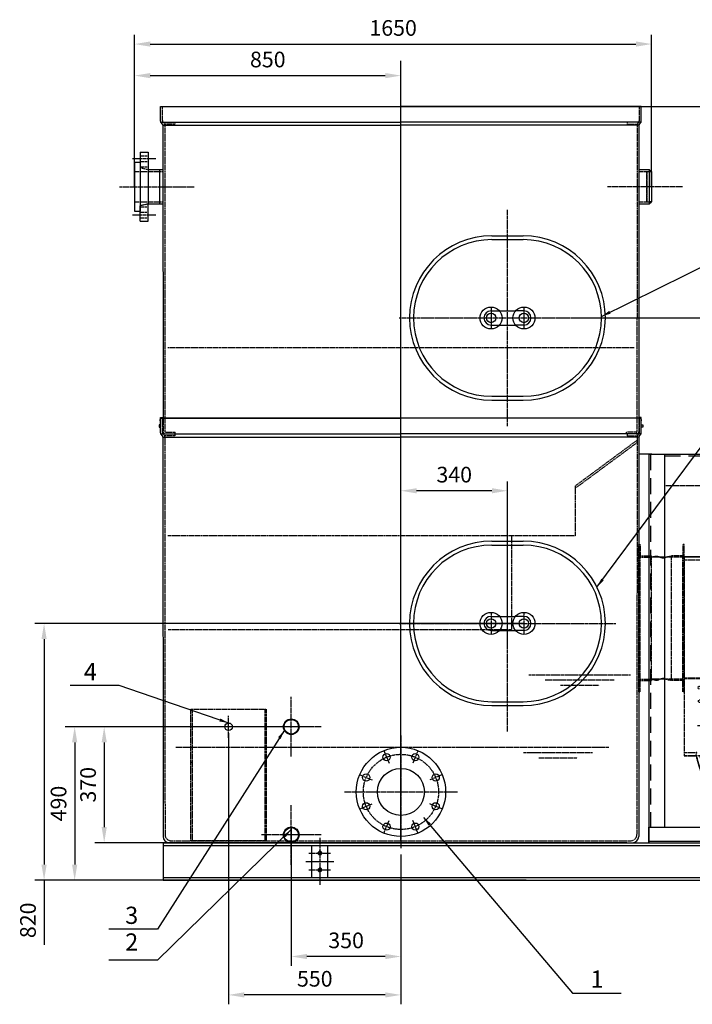
# Model space of a CAD drawing. Units: millimetres. Extents: x 164870 to 196450, y 45297 to 58500.
# Drawn here: x 179870 to 182016, y 55357 to 58500 of the extents above; entities that cross this region are included whole.
import ezdxf
from ezdxf.enums import TextEntityAlignment as Align

# ---------------------------------------------------------------- set-up
doc = ezdxf.new("R2010")
doc.units = ezdxf.units.MM
doc.header["$LTSCALE"] = 0.4
doc.header["$PDMODE"] = 3
doc.linetypes.add('CENTRO2', pattern=[28.575, 19.05, -3.175, 3.175, -3.175])
doc.linetypes.add('TRAZOS2', pattern=[9.525, 6.35, -3.175])
for name, color, linetype in [('Anotaciones Medias', 3, 'Continuous'), ('Cajetín Fino', 5, 'Continuous'), ('Contornos Ocultos', 6, 'TRAZOS2'), ('Cotas', 2, 'Continuous'), ('Ejes', 2, 'CENTRO2')]:
    doc.layers.add(name, color=color, linetype=linetype)
doc.styles.add('DIN 2', font='arial.ttf')
doc.styles.add('UNE00', font='romans.shx', dxfattribs={"width": 0.9})
doc.dimstyles.new('UNE', dxfattribs={"dimscale": 0, "dimtxt": 2.5, "dimasz": 2.5, "dimexe": 1.5, "dimexo": 0, "dimgap": 1, "dimtad": 1, "dimrnd": 1.38778e-17, "dimdsep": 46, "dimtxsty": 'UNE00', "dimcen": 2.5, "dimclrd": 256, "dimclre": 256, "dimclrt": 256, "dimazin": 0, "dimtfac": 1, "dimtmove": 0, "dimatfit": 3, "dimfxl": 1, "dimlwd": -1, "dimlwe": -1, "dimarcsym": 0})

# ---------------------------------------------------------------- blocks, each defined once
blk = doc.blocks.new('*D159')
at = {"layer": 'Cotas', "transparency": 16777216}
for p, q in [((181476.8, 56572.7), (179918, 56572.7)), ((179948, 56522.7), (179948, 55802.7)), ((181486.8, 55752.7), (179918, 55752.7)), ((179948, 55752.7), (179948, 55547))]:
    blk.add_line(p, q, dxfattribs=at)
for points in [[(179939.6, 56522.7), (179956.3, 56522.7), (179948, 56572.7)], [(179939.6, 55802.7), (179956.3, 55802.7), (179948, 55752.7)]]:
    blk.add_solid(points, dxfattribs=at)
at = {"layer": 'Defpoints', "color": 0, "transparency": 16777216}
for p in [(181476.8, 56572.7), (179948, 55752.7), (181486.8, 55752.7)]:
    blk.add_point(p, dxfattribs=at)
at = {"layer": 'Cotas', "transparency": 16777216, "insert": (179903, 55624.9), "char_height": 50, "attachment_point": 5, "rotation": 90, "style": 'UNE00'}
blk.add_mtext('820', dxfattribs=at)
blk = doc.blocks.new('*D160')
at = {"layer": 'Cotas', "transparency": 16777216}
for p, q in [((181086.8, 56522.7), (181086.8, 57026.2)), ((181426.8, 56522.7), (181426.8, 57026.2)), ((181376.8, 56996.2), (181136.8, 56996.2))]:
    blk.add_line(p, q, dxfattribs=at)
for points in [[(181136.8, 57004.5), (181136.8, 56987.8), (181086.8, 56996.2)], [(181376.8, 57004.5), (181376.8, 56987.8), (181426.8, 56996.2)]]:
    blk.add_solid(points, dxfattribs=at)
at = {"layer": 'Defpoints', "color": 0, "transparency": 16777216}
for p in [(181086.8, 56996.2), (181086.8, 56522.7), (181426.8, 56522.7)]:
    blk.add_point(p, dxfattribs=at)
at = {"layer": 'Cotas', "transparency": 16777216, "insert": (181256.8, 57041.2), "char_height": 50, "attachment_point": 5, "style": 'UNE00'}
blk.add_mtext('340', dxfattribs=at)
blk = doc.blocks.new('*D163')
at = {"layer": 'Cotas', "transparency": 16777216}
for p, q in [((181716.8, 58222.7), (182220.9, 58222.7)), ((182190.9, 57597.7), (182190.9, 58172.7)), ((181664.4, 57547.7), (182220.9, 57547.7))]:
    blk.add_line(p, q, dxfattribs=at)
for points in [[(182182.6, 58172.7), (182199.3, 58172.7), (182190.9, 58222.7)], [(182182.6, 57597.7), (182199.3, 57597.7), (182190.9, 57547.7)]]:
    blk.add_solid(points, dxfattribs=at)
at = {"layer": 'Defpoints', "color": 0, "transparency": 16777216}
for p in [(181716.8, 58222.7), (182190.9, 58222.7), (181664.4, 57547.7)]:
    blk.add_point(p, dxfattribs=at)
at = {"layer": 'Cotas', "transparency": 16777216, "insert": (182145.9, 58072), "char_height": 50, "attachment_point": 5, "rotation": 90, "style": 'UNE00'}
blk.add_mtext('675', dxfattribs=at)
blk = doc.blocks.new('*D165')
at = {"layer": 'Cotas', "transparency": 16777216}
for p, q in [((180536.8, 56222.2), (180536.8, 55356.8)), ((181086.8, 55752.7), (181086.8, 55356.8)), ((181036.8, 55386.8), (180586.8, 55386.8))]:
    blk.add_line(p, q, dxfattribs=at)
for points in [[(180586.8, 55395.1), (180586.8, 55378.5), (180536.8, 55386.8)], [(181036.8, 55395.1), (181036.8, 55378.5), (181086.8, 55386.8)]]:
    blk.add_solid(points, dxfattribs=at)
at = {"layer": 'Defpoints', "color": 0, "transparency": 16777216}
for p in [(180536.8, 56222.2), (181086.8, 55752.7), (180536.8, 55386.8)]:
    blk.add_point(p, dxfattribs=at)
at = {"layer": 'Cotas', "transparency": 16777216, "insert": (180811.8, 55431.8), "char_height": 50, "attachment_point": 5, "style": 'UNE00'}
blk.add_mtext('550', dxfattribs=at)
blk = doc.blocks.new('*D166')
at = {"layer": 'Cotas', "transparency": 16777216}
for p, q in [((180736.8, 55920), (180736.8, 55479.4)), ((181086.8, 55835.2), (181086.8, 55479.4)), ((181036.8, 55509.4), (180786.8, 55509.4))]:
    blk.add_line(p, q, dxfattribs=at)
for points in [[(180786.8, 55517.7), (180786.8, 55501.1), (180736.8, 55509.4)], [(181036.8, 55517.7), (181036.8, 55501.1), (181086.8, 55509.4)]]:
    blk.add_solid(points, dxfattribs=at)
at = {"layer": 'Defpoints', "color": 0, "transparency": 16777216}
for p in [(180736.8, 55920), (181086.8, 55835.2), (180736.8, 55509.4)]:
    blk.add_point(p, dxfattribs=at)
at = {"layer": 'Cotas', "transparency": 16777216, "insert": (180911.8, 55554.4), "char_height": 50, "attachment_point": 5, "style": 'UNE00'}
blk.add_mtext('350', dxfattribs=at)
blk = doc.blocks.new('*D167')
at = {"layer": 'Cotas', "transparency": 16777216}
for p, q in [((180641.5, 56242.7), (180015.6, 56242.7)), ((180045.6, 56192.7), (180045.6, 55802.7)), ((180641.5, 55752.7), (180015.6, 55752.7))]:
    blk.add_line(p, q, dxfattribs=at)
for points in [[(180037.2, 56192.7), (180053.9, 56192.7), (180045.6, 56242.7)], [(180037.2, 55802.7), (180053.9, 55802.7), (180045.6, 55752.7)]]:
    blk.add_solid(points, dxfattribs=at)
at = {"layer": 'Defpoints', "color": 0, "transparency": 16777216}
for p in [(180641.5, 56242.7), (180045.6, 55752.7), (180641.5, 55752.7)]:
    blk.add_point(p, dxfattribs=at)
at = {"layer": 'Cotas', "transparency": 16777216, "insert": (180000.6, 55997.7), "char_height": 50, "attachment_point": 5, "rotation": 90, "style": 'UNE00'}
blk.add_mtext('490', dxfattribs=at)
blk = doc.blocks.new('Puerta Inox 600x500')
at = {"layer": 'Anotaciones Medias'}
for p, q in [((-50, 262.5), (50, 262.5)), ((-50, 250), (50, 250)), ((-52.5, 22.5), (-25.7, 22.5)), ((-25.7, 22.5), (25.7, 22.5)), ((52.5, 22.5), (25.7, 22.5)), ((-52.5, -22.5), (-25.7, -22.5)), ((-25.7, -22.5), (25.7, -22.5)), ((52.5, -22.5), (25.7, -22.5)), ((-50, -250), (50, -250)), ((-50, -262.5), (50, -262.5))]:
    blk.add_line(p, q, dxfattribs=at)
for centre, radius in [((-52.5, 0), 35), ((52.5, 0), 35), ((-52.5, 0), 15), ((52.5, 0), 15)]:
    blk.add_circle(centre, radius, dxfattribs=at)
for centre, radius, start, end in [((-50, 0), 262.5, 90, 270), ((50, 0), 262.5, 270, 90), ((-50, 0), 250, 90, 270), ((50, 0), 250, 270, 90), ((-52.5, 0), 22.5, 90, 270), ((52.5, 0), 22.5, 270, 90)]:
    blk.add_arc(centre, radius, start, end, dxfattribs=at)
at = {"layer": 'Ejes'}
for p, q in [((0, -345.5), (0, 345.5)), ((-52.5, 32.5), (-52.5, -32.5)), ((52.5, 32.5), (52.5, -32.5)), ((-345.5, 0), (345.5, 0))]:
    blk.add_line(p, q, dxfattribs=at)
blk = doc.blocks.new('A$C0CDF0CF2')
at = {"layer": 'Contornos Ocultos'}
for p, q in [((0, 420), (240, 420)), ((0, 0), (0, 420)), ((4, 420), (4, 0)), ((236, 420), (236, 0)), ((240, 420), (240, 0)), ((4, 250), (0, 250)), ((236, 250), (240, 250)), ((240, 0), (0, 0))]:
    blk.add_line(p, q, dxfattribs=at)
blk = doc.blocks.new('*D169')
at = {"layer": 'Cotas', "transparency": 16777216}
for p, q in [((180736.8, 56242.7), (180109.8, 56242.7)), ((180139.8, 56192.7), (180139.8, 55922.7)), ((180736.8, 55872.7), (180109.8, 55872.7))]:
    blk.add_line(p, q, dxfattribs=at)
for points in [[(180131.5, 56192.7), (180148.2, 56192.7), (180139.8, 56242.7)], [(180131.5, 55922.7), (180148.2, 55922.7), (180139.8, 55872.7)]]:
    blk.add_solid(points, dxfattribs=at)
at = {"layer": 'Defpoints', "color": 0, "transparency": 16777216}
for p in [(180736.8, 56242.7), (180139.8, 55872.7), (180736.8, 55872.7)]:
    blk.add_point(p, dxfattribs=at)
at = {"layer": 'Cotas', "transparency": 16777216, "insert": (180094.8, 56057.7), "char_height": 50, "attachment_point": 5, "rotation": 90, "style": 'UNE00'}
blk.add_mtext('370', dxfattribs=at)
blk = doc.blocks.new('A$C5C316BA4')
at = {"layer": 'Anotaciones Medias'}
for centre, radius in [((180, 180), 142.5), ((134.1, 290.9), 11.5), ((225.9, 290.9), 11.5), ((180, 180), 75), ((69.1, 225.9), 11.5), ((290.9, 225.9), 11.5), ((69.1, 134.1), 11.5), ((290.9, 134.1), 11.5), ((134.1, 69.1), 11.5), ((225.9, 69.1), 11.5)]:
    blk.add_circle(centre, radius, dxfattribs=at)
at = {"layer": 'Ejes'}
for p, q in [((180, 360), (180, 0)), ((126, 310.5), (142.2, 271.2)), ((234, 310.5), (217.8, 271.2)), ((49.5, 234), (88.8, 217.8)), ((310.5, 234), (271.2, 217.8)), ((0, 180), (360, 180)), ((49.5, 126), (88.8, 142.2)), ((310.5, 126), (271.2, 142.2)), ((126, 49.5), (142.2, 88.8)), ((234, 49.5), (217.8, 88.8))]:
    blk.add_line(p, q, dxfattribs=at)
blk.add_circle((180, 180), 120, dxfattribs=at)
blk = doc.blocks.new('A$C2559795F')
at = {"layer": 'Anotaciones Medias'}
for p, q in [((0, 0), (3100, 0)), ((0, 0), (0, -120)), ((3100, 0), (3100, -120)), ((0, -9), (525, -9)), ((475, -111), (475, -9)), ((525, -9), (2925, -9)), ((525, -9), (525, -111)), ((2875, -111), (2875, -9)), ((2875, -111), (2875, -9)), ((2925, -9), (3100, -9)), ((2925, -111), (2925, -9)), ((2925, -9), (2925, -111)), ((2925, -111), (2925, -9)), ((2925, -9), (2925, -111)), ((0, -111), (525, -111)), ((0, -120), (3100, -120)), ((525, -120), (475, -120)), ((525, -111), (2925, -111)), ((2925, -120), (2875, -120)), ((2925, -120), (2875, -120)), ((2925, -111), (3100, -111))]:
    blk.add_line(p, q, dxfattribs=at)
for centre in [(500, -87), (2900, -87)]:
    blk.add_circle(centre, 5.25, dxfattribs=at)
for centre in [(500, -33), (2900, -33), (500, -87), (2900, -87)]:
    blk.add_arc(centre, 6, 156.6034, 108.2069, dxfattribs=at)
at = {"layer": 'Ejes'}
for p, q in [((500, 15), (500, -135)), ((2900, 15), (2900, -135)), ((455, -60), (545, -60)), ((465, -33), (535, -33)), ((475, -60), (525, -60)), ((2855, -60), (2945, -60)), ((2865, -33), (2935, -33)), ((2875, -60), (2925, -60)), ((465, -87), (535, -87)), ((2865, -87), (2935, -87))]:
    blk.add_line(p, q, dxfattribs=at)
for centre in [(500, -33), (2900, -33)]:
    blk.add_circle(centre, 5.25, dxfattribs=at)
blk = doc.blocks.new('*D171')
at = {"layer": 'Cotas', "transparency": 16777216}
for p, q in [((180236.8, 57966.7), (180236.8, 58452.1)), ((181886.8, 57966.7), (181886.8, 58452.1)), ((180286.8, 58422.1), (181836.8, 58422.1))]:
    blk.add_line(p, q, dxfattribs=at)
for points in [[(180286.8, 58430.5), (180286.8, 58413.8), (180236.8, 58422.1)], [(181836.8, 58430.5), (181836.8, 58413.8), (181886.8, 58422.1)]]:
    blk.add_solid(points, dxfattribs=at)
at = {"layer": 'Defpoints', "color": 0, "transparency": 16777216}
for p in [(181886.8, 58422.1), (180236.8, 57966.7), (181886.8, 57966.7)]:
    blk.add_point(p, dxfattribs=at)
at = {"layer": 'Cotas', "transparency": 16777216, "insert": (181061.8, 58467.1), "char_height": 50, "attachment_point": 5, "style": 'UNE00'}
blk.add_mtext('1650', dxfattribs=at)
blk = doc.blocks.new('*D172')
at = {"layer": 'Cotas', "transparency": 16777216}
for p, q in [((180236.8, 57966.7), (180236.8, 58351.4)), ((181086.8, 57966.7), (181086.8, 58351.4)), ((180286.8, 58321.4), (181036.8, 58321.4))]:
    blk.add_line(p, q, dxfattribs=at)
for points in [[(180286.8, 58329.7), (180286.8, 58313.1), (180236.8, 58321.4)], [(181036.8, 58329.7), (181036.8, 58313.1), (181086.8, 58321.4)]]:
    blk.add_solid(points, dxfattribs=at)
at = {"layer": 'Defpoints', "color": 0, "transparency": 16777216}
for p in [(181086.8, 58321.4), (180236.8, 57966.7), (181086.8, 57966.7)]:
    blk.add_point(p, dxfattribs=at)
at = {"layer": 'Cotas', "transparency": 16777216, "insert": (180661.8, 58366.4), "char_height": 50, "attachment_point": 5, "style": 'UNE00'}
blk.add_mtext('850', dxfattribs=at)
blk = doc.blocks.new('inlet chamber EWK-D 225alzado')
at = {"layer": 'Anotaciones Medias'}
for p, q in [((-1550, 1240), (-1550, 0)), ((-1550, 1240), (-1500, 1240)), ((-1500, 1240), (-1500, 50)), ((-1500, 1240), (0, 1240)), ((-50, 1240), (-50, 50)), ((-50, 1240), (0, 1240)), ((0, 1240), (0, 0)), ((0, 1240), (0, 1235)), ((-1550, 50), (-50, 50)), ((-1550, 0), (-1550, 50)), ((-50, 50), (0, 50)), ((-5, 50), (-5, 5)), ((-1550, 5), (-50, 5)), ((-1550, 0), (-50, 0)), ((-50, 5), (0, 5)), ((-50, 5), (-50, 0)), ((-5, 5), (-50, 5)), ((-50, 0), (0, 0))]:
    blk.add_line(p, q, dxfattribs=at)
at = {"layer": 'Contornos Ocultos', "ltscale": 20}
for p, q in [((-1545, 1240), (-1545, 50)), ((-1500, 1235), (0, 1235)), ((-5, 1240), (-5, 50))]:
    blk.add_line(p, q, dxfattribs=at)
at = {"layer": 'Contornos Ocultos'}
blk.add_line((-1500, 1140), (0, 1140), dxfattribs=at)
blk = doc.blocks.new('fan oculto alzado')
at = {"layer": 'Contornos Ocultos', "extrusion": (-1, 1.22465e-16, 6.12323e-17)}
for p, q in [((182052.9, 61288.9), (182052.9, 61291.4)), ((182052.9, 61291.4), (182785.9, 61291.4)), ((182095.4, 61288.9), (182095.4, 61291.4)), ((182188.9, 61288.9), (182188.9, 61291.4)), ((182200.9, 61288.9), (182200.9, 61291.4)), ((182413.9, 61288.9), (182413.9, 61291.4)), ((182425.9, 61288.9), (182425.9, 61291.4)), ((182638.9, 61288.9), (182638.9, 61291.4)), ((182650.9, 61288.9), (182650.9, 61291.4)), ((181990.4, 61286.6), (181990.4, 61275.6)), ((181990.4, 61286.6), (182048.1, 61286.6)), ((181990.4, 61285.6), (182288.9, 61285.6)), ((182288.9, 61285.6), (181990.4, 61285.6)), ((182047.9, 61284.6), (181990.4, 61284.6)), ((181990.4, 61275.6), (182047.9, 61275.6)), ((181990.4, 61275.6), (181990.4, 60660.6)), ((182047.9, 60378.4), (182047.9, 61285.4)), ((182047.9, 61285.4), (182050.4, 61285.4)), ((182050.4, 61284.9), (182047.9, 61284.9)), ((182047.9, 61275.6), (182288.9, 61275.6)), ((182048.1, 61286.6), (182288.9, 61286.6)), ((182050.4, 60378.4), (182050.4, 61285.4)), ((182050.4, 61285.4), (182051.4, 61285.4)), ((182051.4, 61288.9), (182087.9, 61288.9)), ((182051.4, 61286.4), (182087.9, 61286.4)), ((182051.4, 61285.4), (182052.9, 61285.4)), ((182052.9, 61288.9), (182785.9, 61288.9)), ((182052.9, 61286.4), (182052.9, 61288.9)), ((182052.9, 61251.4), (182052.9, 61286.4)), ((182052.9, 61285.4), (182087.9, 61285.4)), ((182079.9, 61273.4), (182065.9, 61273.4)), ((182065.9, 61273.4), (182065.9, 61259.4)), ((182079.9, 61259.4), (182079.9, 61273.4)), ((182087.9, 61288.9), (182087.9, 61286.4)), ((182087.9, 61251.4), (182087.9, 61285.4)), ((182092.9, 61251.4), (182092.9, 61288.9)), ((182093.9, 61251.4), (182093.9, 61288.9)), ((182095.4, 61251.4), (182095.4, 61287.9)), ((182096.4, 61251.4), (182096.4, 61287.9)), ((182349.9, 61273.4), (182335.9, 61273.4)), ((182335.9, 61273.4), (182335.9, 61259.4)), ((182349.9, 61259.4), (182349.9, 61273.4)), ((182751.9, 61286.4), (182786.9, 61286.4)), ((182751.9, 61245.3), (182751.9, 61286.4)), ((182785.9, 61288.9), (182785.9, 61287.9)), ((182785.9, 61287.9), (182785.9, 61286.4)), ((182786.9, 61287.9), (182786.9, 61251.4)), ((182789.4, 61287.9), (182789.4, 61251.4)), ((182789.4, 61286.4), (182789.4, 60379.4)), ((182789.4, 61286.4), (182791.9, 61286.4)), ((182791.9, 61286.4), (182791.9, 60379.4)), ((182052.9, 61251.4), (182093.9, 61251.4)), ((182065.9, 61259.4), (182079.9, 61259.4)), ((182087.9, 60727.4), (182087.9, 61251.4)), ((182093.9, 61251.4), (182096.4, 61251.4)), ((182096.4, 61251.4), (182751.9, 61251.4)), ((182335.9, 61259.4), (182349.9, 61259.4)), ((182751.9, 61245.3), (182789.4, 61245.3)), ((182751.9, 61242.8), (182751.9, 61245.3)), ((182751.9, 61242.8), (182788.4, 61242.8)), ((182751.9, 61242.8), (182751.9, 60413.4)), ((182789.4, 61251.4), (182786.9, 61251.4)), ((182136.9, 61154.4), (182122.9, 61154.4)), ((182122.9, 61154.4), (182122.9, 61140.4)), ((182122.9, 61140.4), (182136.9, 61140.4)), ((182136.9, 61140.4), (182136.9, 61154.4)), ((182562.9, 61154.4), (182548.9, 61154.4)), ((182548.9, 61154.4), (182548.9, 61140.4)), ((182548.9, 61140.4), (182562.9, 61140.4)), ((182562.9, 61140.4), (182562.9, 61154.4)), ((182050.4, 61063.4), (182047.9, 61063.4)), ((182050.4, 61051.4), (182047.9, 61051.4)), ((182789.4, 61063.4), (182791.9, 61063.4)), ((182789.4, 61051.4), (182791.9, 61051.4)), ((182079.9, 61024.4), (182065.9, 61024.4)), ((182065.9, 61024.4), (182065.9, 61010.4)), ((182065.9, 61010.4), (182079.9, 61010.4)), ((182079.9, 61010.4), (182079.9, 61024.4)), ((182152, 60948.2), (182142.1, 60938.3)), ((182161.9, 60938.3), (182152, 60948.2)), ((182533.8, 60948.2), (182523.9, 60938.3)), ((182543.7, 60938.3), (182533.8, 60948.2)), ((182629.9, 60967.4), (182615.9, 60967.4)), ((182615.9, 60967.4), (182615.9, 60953.4)), ((182615.9, 60953.4), (182629.9, 60953.4)), ((182629.9, 60953.4), (182629.9, 60967.4)), ((182142.1, 60938.3), (182152, 60928.4)), ((182152, 60928.4), (182161.9, 60938.3)), ((182523.9, 60938.3), (182533.8, 60928.4)), ((182533.8, 60928.4), (182543.7, 60938.3)), ((181990.4, 60898.6), (182048.1, 60898.6)), ((181990.4, 60896.6), (182048.1, 60896.6)), ((182050.4, 60838.4), (182047.9, 60838.4)), ((182050.4, 60826.4), (182047.9, 60826.4)), ((182789.4, 60838.4), (182791.9, 60838.4)), ((182789.4, 60826.4), (182791.9, 60826.4)), ((182087.9, 60421.9), (182087.9, 60727.4)), ((182326.1, 60752.4), (182330.4, 60752.4)), ((182326.1, 60742.4), (182330.4, 60742.4)), ((182330.4, 60742.4), (182330.4, 60752.4)), ((182772.9, 60754.4), (182758.9, 60754.4)), ((182758.9, 60754.4), (182758.9, 60740.4)), ((182758.9, 60740.4), (182772.9, 60740.4)), ((182772.9, 60740.4), (182772.9, 60754.4)), ((181990.4, 60660.6), (182026.9, 60660.6)), ((181990.4, 60660.6), (181990.4, 60649.6)), ((181990.4, 60650.6), (182026.9, 60650.6)), ((181990.4, 60649.6), (182026.9, 60649.6)), ((182015.4, 60650.6), (182015.4, 60649.6)), ((182023.4, 60650.6), (182023.4, 60649.6)), ((182028.7, 60653.3), (182030.8, 60660)), ((182040, 60650.4), (182032.8, 60648.8)), ((182047.9, 60612.3), (182040, 60609.5)), ((182040, 60609.5), (182047.9, 60612.3)), ((182050.4, 60613.4), (182047.9, 60613.4)), ((182050.3, 60613.2), (182047.9, 60612.3)), ((182047.9, 60612.3), (182050.3, 60613.2)), ((182789.4, 60613.4), (182791.9, 60613.4)), ((182789.4, 60601.4), (182791.9, 60601.4)), ((182130, 60550.3), (182120, 60540.5)), ((182120, 60540.5), (182129.7, 60530.5)), ((182129.7, 60530.5), (182139.8, 60540.2)), ((182139.8, 60540.2), (182130, 60550.3)), ((182152, 60566.3), (182142.1, 60556.4)), ((182142.1, 60556.4), (182152, 60546.5)), ((182161.9, 60556.4), (182152, 60566.3)), ((182152, 60546.5), (182161.9, 60556.4)), ((182533.8, 60566.3), (182523.9, 60556.4)), ((182523.9, 60556.4), (182533.8, 60546.5)), ((182543.7, 60556.4), (182533.8, 60566.3)), ((182533.8, 60546.5), (182543.7, 60556.4)), ((182555.7, 60550.3), (182546, 60540.2)), ((182546, 60540.2), (182556, 60530.5)), ((182565.8, 60540.5), (182555.7, 60550.3)), ((182556, 60530.5), (182565.8, 60540.5)), ((182629.9, 60541.4), (182615.9, 60541.4)), ((182615.9, 60541.4), (182615.9, 60527.4)), ((182629.9, 60527.4), (182629.9, 60541.4)), ((182615.9, 60527.4), (182629.9, 60527.4)), ((182047.9, 60420.9), (182050.4, 60420.9)), ((182050.4, 60420.9), (182051.4, 60420.9)), ((182087.9, 60419.4), (182050.4, 60419.4)), ((182087.9, 60418.4), (182050.4, 60418.4)), ((182050.4, 60376.9), (182050.4, 60413.4)), ((182050.4, 60413.4), (182052.9, 60413.4)), ((182087.9, 60421.9), (182051.4, 60421.9)), ((182051.4, 60420.9), (182087.9, 60420.9)), ((182052.9, 60376.9), (182052.9, 60413.4)), ((182087.9, 60413.4), (182053.9, 60413.4)), ((182053.9, 60378.4), (182053.9, 60413.4)), ((182087.9, 60421.9), (182087.9, 60419.4)), ((182087.9, 60419.4), (182087.9, 60378.4)), ((182743.3, 60413.4), (182087.9, 60413.4)), ((182743.3, 60413.4), (182743.3, 60376.9)), ((182745.8, 60413.4), (182743.3, 60413.4)), ((182744.4, 60413.4), (182744.4, 60376.9)), ((182745.8, 60413.4), (182745.8, 60375.9)), ((182786.9, 60413.4), (182745.8, 60413.4)), ((182746.9, 60413.4), (182746.9, 60375.9)), ((182751.9, 60413.4), (182751.9, 60379.4)), ((182786.9, 60413.4), (182786.9, 60378.4)), ((182349.9, 60405.4), (182335.9, 60405.4)), ((182335.9, 60405.4), (182335.9, 60391.4)), ((182335.9, 60391.4), (182349.9, 60391.4)), ((182349.9, 60391.4), (182349.9, 60405.4)), ((182789.4, 60379.9), (182791.9, 60379.9)), ((182050.4, 60378.4), (182047.9, 60378.4)), ((182052.9, 60378.4), (182050.4, 60378.4)), ((182087.9, 60378.4), (182052.9, 60378.4)), ((182053.9, 60376.9), (182053.9, 60378.4)), ((182053.9, 60375.9), (182053.9, 60376.9)), ((182786.9, 60375.9), (182053.9, 60375.9)), ((182053.9, 60373.4), (182053.9, 60375.9)), ((182786.9, 60373.4), (182053.9, 60373.4)), ((182054.4, 60375.9), (182054.4, 60373.4)), ((182744.4, 60375.9), (182744.4, 60373.4)), ((182786.9, 60379.4), (182751.9, 60379.4)), ((182751.9, 60375.9), (182751.9, 60378.4)), ((182788.4, 60378.4), (182751.9, 60378.4)), ((182788.4, 60375.9), (182751.9, 60375.9)), ((182788.4, 60379.4), (182786.9, 60379.4)), ((182786.9, 60378.4), (182786.9, 60375.9)), ((182786.9, 60375.9), (182786.9, 60373.4)), ((182789.4, 60379.4), (182788.4, 60379.4)), ((182791.9, 60379.4), (182789.4, 60379.4))]:
    blk.add_line(p, q, dxfattribs=at)
at = {"layer": 'Contornos Ocultos'}
for p, q in [((182050.4, 61043.4), (182789.4, 61043.4)), ((182050.4, 61041.4), (182789.4, 61041.4)), ((182382.6, 60373.4), (182382.6, 61041.4)), ((182388.2, 60466), (182388.2, 61041.4)), ((182087.9, 61003.4), (182751.9, 61003.4)), ((182791.9, 60863.4), (182388.2, 60863.4)), ((182791.9, 60857.4), (182388.2, 60857.4)), ((182367.5, 60792), (182335.1, 60785.4)), ((182408.7, 60801.2), (182358.1, 60801.2)), ((182382.6, 60815.4), (182367.5, 60815.4)), ((182367.5, 60815.4), (182367.5, 60792)), ((182367.5, 60792), (182367.5, 60788.2)), ((182342.9, 60780.2), (182382.6, 60780.2)), ((182366.4, 60787), (182343.2, 60787)), ((182381.1, 60780.2), (182381.1, 60714.5)), ((182367.5, 60702.7), (182335.1, 60709.4)), ((182342.9, 60714.5), (182382.6, 60714.5)), ((182366.4, 60707.7), (182345, 60707.7)), ((182367.5, 60702.6), (182367.5, 60706.6)), ((182367.5, 60702.6), (182367.5, 60679.3)), ((182408.7, 60693.5), (182358.1, 60693.5)), ((182382.6, 60679.3), (182367.5, 60679.3)), ((182791.9, 60635.4), (182388.2, 60635.4)), ((182791.9, 60629.4), (182388.2, 60629.4)), ((182388.2, 60373.4), (182388.2, 60466)), ((182174.9, 60342.9), (182174.9, 60395.1)), ((182664.9, 60342.9), (182664.9, 60395.1))]:
    blk.add_line(p, q, dxfattribs=at)
at = {"layer": 'Contornos Ocultos', "linetype": 'Continuous'}
for p, q in [((182316.6, 60772.7), (182310.4, 60778.9)), ((182311.7, 60776.7), (182312.5, 60777.6)), ((182312, 60776.1), (182313.1, 60777.3)), ((182312.5, 60775.8), (182313.4, 60776.7)), ((182312.5, 60775.8), (182313, 60775.1)), ((182312.8, 60773.4), (182313.5, 60772.7)), ((182313, 60775.1), (182313.1, 60774)), ((182313.1, 60774), (182314.2, 60775.1)), ((182314.1, 60776.3), (182313.4, 60776.7)), ((182313.6, 60774.2), (182314.2, 60773.5)), ((182314.1, 60776.3), (182315.3, 60776.2)), ((182315.3, 60776.2), (182314.2, 60775.1)), ((182315.1, 60775.7), (182315.7, 60775.1)), ((182315.9, 60776.4), (182316.5, 60775.8))]:
    blk.add_line(p, q, dxfattribs=at)
at = {"layer": 'Contornos Ocultos'}
for centre, radius in [((182073.4, 61266.4), 6), ((182342.9, 61266.4), 6), ((182496.9, 61266.4), 6), ((182073.4, 61017.4), 6), ((182342.9, 61017.4), 5.75), ((182766.4, 61017.4), 6), ((182342.9, 60747.4), 250), ((182039.4, 60867.6), 4.5), ((182040.9, 60824.6), 4.5), ((182066.9, 60837.4), 5), ((182066.9, 60837.4), 4.5), ((182342.9, 60747.4), 31), ((182342.9, 60747.4), 25.5), ((182342.9, 60747.4), 24.7), ((182342.9, 60747.4), 18.3), ((182342.9, 60747.4), 17.5), ((182342.9, 60747.4), 16.5), ((182072.9, 60747.4), 5.75), ((182612.9, 60747.4), 5.75), ((182766.4, 60747.4), 6), ((182342.9, 60477.4), 5.75), ((182342.9, 60398.4), 6), ((182496.9, 60398.4), 6)]:
    blk.add_circle(centre, radius, dxfattribs=at)
for centre, radius, start, end in [((182785.9, 61287.9), 3.5, 0, 90), ((182051.4, 61285.4), 3.5, 90, 180), ((182051.4, 61285.4), 1, 90, 180), ((182091.9, 61287.9), 3.5, 0, 16.6015), ((182095.4, 61287.9), 1, 0, 90), ((182288.9, 60789.6), 497, 68.3066, 90), ((182288.9, 60789.6), 496, 0, 90), ((182288.9, 60789.6), 496, 0, 90), ((182288.9, 60789.6), 486, 71.8429, 90), ((182785.9, 61287.9), 1, 0, 90), ((182288.9, 60789.6), 486, 17.6975, 71.8429), ((182288.9, 60789.6), 497, 21.316, 68.3066), ((182788.4, 61243.8), 1, 270, 0), ((182342.9, 60747.4), 285, 116.0716, 153.4746), ((182342.9, 60747.4), 285, 24.0176, 63.9284), ((182288.9, 60789.6), 497, 16.044, 21.316), ((182288.9, 60789.6), 486, 11.008, 17.6975), ((182288.9, 60789.6), 497, 14.9819, 16.044), ((182288.9, 60789.6), 497, 0, 14.9819), ((182342.9, 60747.4), 285, 336.8598, 22.7037), ((182288.9, 60789.6), 486, 9.8511, 11.008), ((182288.9, 60789.6), 486, 6.228, 9.8511), ((182288.9, 60789.6), 486, 5.0525, 6.228), ((182288.9, 60789.6), 486, 0, 5.0525), ((182375.9, 60789.6), 409, 262.001, 0), ((182375.9, 60789.6), 409, 262.0002, 0), ((182375.9, 60789.6), 410, 336.5019, 0), ((182375.9, 60789.6), 399, 340.451, 0), ((182342.9, 60747.4), 38.8, 101.5548, 258.4452), ((182342.9, 60747.4), 32.8, 89.7077, 179.7077), ((182342.9, 60747.4), 32.8, 359.7077, 89.7077), ((182366.4, 60788.2), 1.13, 270, 0), ((182342.9, 60747.4), 32.8, 179.7077, 269.7077), ((182342.9, 60747.4), 32.8, 269.7077, 359.7077), ((182366.4, 60706.6), 1.13, 0, 90), ((182006, 60652.6), 0.005, 0, 180), ((182026.9, 60647.1), 13.5, 72.9583, 90), ((182026.9, 60647.1), 3.5, 11.2637, 90), ((182026.9, 60647.1), 2.5, 11.2637, 90), ((182028.5, 60649.6), 3, 88.5644, 90), ((182032.1, 60652.3), 3.5, 162.3292, 282.3292), ((182028.5, 60649.6), 3, 345.7934, 88.5644), ((182026.9, 60647.1), 5.7, 39.6546, 72.8214), ((182284, 60698.3), 259.6, 191.2637, 200), ((182284, 60698.3), 258.6, 191.2637, 200), ((182284, 60698.3), 258.6, 191.6475, 200), ((182028.5, 60649.6), 3, 345, 345.7934), ((182026.9, 60647.1), 13.5, 11.2637, 14.3543), ((182284, 60698.3), 248.6, 191.2637, 198.2656), ((182375.9, 60789.6), 399, 289.463, 340.451), ((182367.3, 60728.4), 348.2, 199.9661, 203.4666), ((182367.3, 60728.4), 347.2, 199.9661, 262.001), ((182367.3, 60728.4), 347.2, 199.9661, 262), ((182284, 60698.3), 248.6, 198.2656, 200), ((182367.3, 60728.4), 337.2, 199.9661, 214.0457), ((182342.9, 60747.4), 285, 206.5254, 278.0063), ((182342.9, 60747.4), 285, 279.1592, 335.5414), ((182375.9, 60789.6), 410, 293.4279, 336.5019), ((182367.3, 60728.4), 348.2, 203.4666, 216.6386), ((182367.3, 60728.4), 337.2, 214.0457, 249.094), ((182367.3, 60728.4), 348.2, 216.6386, 244.777), ((182051.4, 60420.9), 1, 90, 180), ((182367.3, 60728.4), 348.2, 244.777, 262.001), ((182367.3, 60728.4), 337.2, 249.094, 262.001), ((182375.9, 60789.6), 399, 262.001, 289.463), ((182375.9, 60789.6), 410, 288.023, 293.4279), ((182375.9, 60789.6), 410, 262.001, 286.3512), ((182375.9, 60789.6), 410, 286.3512, 288.023), ((182053.9, 60376.9), 3.5, 180, 270), ((182053.9, 60376.9), 1, 180, 270), ((182744.3, 60376.9), 1, 180, 270), ((182747.9, 60376.9), 3.5, 180, 196.6015), ((182788.4, 60379.4), 1, 270, 0), ((182788.4, 60379.4), 3.5, 270, 0)]:
    blk.add_arc(centre, radius, start, end, dxfattribs=at)
at = {"layer": 'Contornos Ocultos', "linetype": 'Continuous'}
for centre, radius, start, end in [((182312.5, 60776.8), 0.836, 184.1834, 230.5507), ((182313.6, 60773.4), 0.76, 90.1058, 180.1101), ((182312.6, 60776.7), 0.836, 4.1834, 50.5507)]:
    blk.add_arc(centre, radius, start, end, dxfattribs=at)
at = {"layer": 'Contornos Ocultos', "linetype": 'Continuous', "extrusion": (0, 0, -1)}
for centre, radius, start, end in [((-182312.6, 60776.7), 0.836, 274.1834, 320.5507), ((-182312.5, 60776.8), 0.836, 94.1833, 140.5507), ((-182315.9, 60775.7), 0.76, 360, 90.0043)]:
    blk.add_arc(centre, radius, start, end, dxfattribs=at)
at = {"layer": 'Contornos Ocultos'}
blk.add_open_spline([(182006, 60652.6), (182006, 60652.6), (182006, 60652.6), (182006, 60652.6)], degree=3, dxfattribs=at)
blk = doc.blocks.new('grupo vent d225 oculto')
at = {"layer": 'Contornos Ocultos'}
for p, q in [((-1003.3, 481.8), (-1003.3, 951.8)), ((-1003.3, 951.8), (-999.3, 951.8)), ((-999.3, 951.8), (-999.3, 915.8)), ((-863, 951.8), (-863, 915.8)), ((-859, 951.8), (-863, 951.8)), ((-859, 481.8), (-859, 951.8)), ((-999.3, 915.8), (-963.3, 915.8)), ((-999.3, 481.8), (-999.3, 915.8)), ((-999.3, 911.8), (-963.3, 911.8)), ((-963.3, 517.8), (-963.3, 915.8)), ((-899, 911.8), (-963.3, 911.8)), ((-899, 517.8), (-899, 915.8)), ((-863, 915.8), (-899, 915.8)), ((-863, 911.8), (-899, 911.8)), ((-863, 481.8), (-863, 915.8)), ((-999.3, 521.8), (-963.3, 521.8)), ((-999.3, 481.8), (-999.3, 517.8)), ((-999.3, 517.8), (-963.3, 517.8)), ((-899, 521.8), (-963.3, 521.8)), ((-863, 521.8), (-899, 521.8)), ((-863, 517.8), (-899, 517.8)), ((-863, 481.8), (-863, 517.8)), ((-441.6, 517.9), (182.5, 240.9)), ((-1003.3, 481.8), (-999.3, 481.8)), ((-859, 481.8), (-863, 481.8)), ((-57.5, 391.3), (-57.5, 86.4)), ((105.6, 330.9), (112.5, 337.6)), ((105.6, 308.5), (105.6, 330.9)), ((105.6, 330.9), (194.4, 330.9)), ((105.6, 329.8), (194.4, 329.8)), ((112.5, 337.6), (187.5, 337.6)), ((194.4, 330.9), (187.5, 337.6)), ((194.4, 283.9), (194.4, 330.9)), ((90.2, 276.4), (86, 283.6)), ((97.3, 280), (93.9, 287.6)), ((101.8, 282), (98.5, 289.6)), ((105.6, 308.5), (105.6, 283.9)), ((198.2, 282), (201.5, 289.6)), ((202.7, 280), (206.1, 287.6)), ((209.8, 276.4), (214, 283.6)), ((56.2, 248.9), (50, 254.4)), ((59.5, 252.6), (53.4, 258.1)), ((65.2, 258.2), (59.6, 264.4)), ((68.9, 261.6), (63.3, 267.7)), ((75.1, 266.6), (70.2, 273.3)), ((79.1, 269.5), (74.3, 276.2)), ((85.8, 273.9), (81.7, 281.1)), ((214.2, 273.9), (218.3, 281.1)), ((220.9, 269.5), (225.7, 276.2)), ((224.9, 266.6), (229.8, 273.3)), ((231.1, 261.6), (236.7, 267.7)), ((234.8, 258.2), (240.4, 264.4)), ((240.5, 252.6), (246.6, 258.1)), ((243.8, 248.9), (250, 254.4)), ((37.7, 220.5), (30.1, 223.8)), ((41.4, 227.6), (34.2, 231.7)), ((43.9, 231.9), (36.7, 236.1)), ((48.2, 238.6), (41.5, 243.5)), ((51.1, 242.7), (44.4, 247.5)), ((248.9, 242.7), (255.6, 247.5)), ((251.8, 238.6), (258.5, 243.5)), ((256.1, 231.9), (263.3, 236.1)), ((258.6, 227.6), (265.8, 231.7)), ((262.3, 220.5), (269.9, 223.8)), ((-535.5, 220), (134.7, 89.2)), ((28.2, 191.1), (20.1, 192.8)), ((29.2, 196), (21.1, 197.7)), ((31.3, 203.7), (23.4, 206.2)), ((32.8, 208.4), (24.9, 211)), ((35.7, 215.9), (28.1, 219.3)), ((264.3, 215.9), (271.9, 219.3)), ((267.2, 208.4), (275.1, 211)), ((268.7, 203.7), (276.6, 206.2)), ((270.8, 196), (278.9, 197.7)), ((271.8, 191.1), (279.9, 192.8)), ((26, 170.2), (17.7, 170.2)), ((26, 165.2), (17.7, 165.2)), ((26.4, 178.2), (18.2, 179.1)), ((26.4, 157.3), (18.2, 156.4)), ((26.9, 183.2), (18.7, 184.1)), ((273.1, 183.2), (281.3, 184.1)), ((273.6, 178.2), (281.8, 179.1)), ((273.6, 157.3), (281.8, 156.4)), ((274, 170.2), (282.3, 170.2)), ((274, 165.2), (282.3, 165.2)), ((26.9, 152.3), (18.7, 151.4)), ((28.2, 144.4), (20.1, 142.7)), ((29.2, 139.5), (21.1, 137.8)), ((31.3, 131.8), (23.4, 129.2)), ((32.8, 127), (24.9, 124.5)), ((267.2, 127), (275.1, 124.5)), ((268.7, 131.8), (276.6, 129.2)), ((270.8, 139.5), (278.9, 137.8)), ((271.8, 144.4), (279.9, 142.7)), ((273.1, 152.3), (281.3, 151.4)), ((35.7, 119.6), (28.1, 116.2)), ((37.7, 115), (30.1, 111.6)), ((41.4, 107.9), (34.2, 103.8)), ((43.9, 103.6), (36.7, 99.4)), ((48.2, 96.9), (41.5, 92)), ((251.8, 96.9), (258.5, 92)), ((256.1, 103.6), (263.3, 99.4)), ((258.6, 107.9), (265.8, 103.8)), ((262.3, 115), (269.9, 111.6)), ((264.3, 119.6), (271.9, 116.2)), ((15, 45), (55.9, 82.2)), ((51.1, 92.8), (44.4, 88)), ((55.9, 82.2), (58.2, 84.3)), ((81.5, 64.3), (81.5, 30)), ((218.5, 64.3), (218.5, 30)), ((285, 45), (241.8, 84.3)), ((248.9, 92.8), (255.6, 88)), ((15, 30), (15, 45)), ((15, 45), (81.5, 45)), ((85.8, 61.6), (81.7, 54.4)), ((90.2, 59.1), (86, 51.9)), ((97.3, 55.5), (93.9, 47.9)), ((101.8, 53.4), (98.5, 45.9)), ((109.3, 50.6), (106.7, 42.7)), ((114.1, 49), (111.5, 41.1)), ((121.8, 47), (120, 38.8)), ((126.7, 45.9), (124.9, 37.8)), ((134.6, 44.7), (133.7, 36.4)), ((139.5, 44.1), (138.7, 35.9)), ((147.5, 43.7), (147.5, 35.4)), ((152.5, 43.7), (152.5, 35.4)), ((160.5, 44.1), (161.3, 35.9)), ((165.4, 44.7), (166.3, 36.4)), ((173.3, 45.9), (175.1, 37.8)), ((178.2, 47), (180, 38.8)), ((185.9, 49), (188.5, 41.1)), ((190.7, 50.6), (193.3, 42.7)), ((198.2, 53.4), (201.5, 45.9)), ((202.7, 55.5), (206.1, 47.9)), ((209.8, 59.1), (214, 51.9)), ((214.2, 61.6), (218.3, 54.4)), ((285, 45), (218.5, 45)), ((285, 30), (285, 45)), ((15, 30), (81.5, 30)), ((218.5, 30), (285, 30))]:
    blk.add_line(p, q, dxfattribs=at)
for points in [[(15, 30), (0, 30), (0, 0)], [(15, 30), (285, 30), (300, 30), (300, 0)]]:
    blk.add_lwpolyline(points, dxfattribs=at)
for centre, radius in [((-505.5, 374), 157.5), ((122.8, 318.5), 9), ((177.2, 318.5), 9), ((150, 167.7), 124), ((150, 167.7), 97.2), ((150, 167.7), 80), ((150, 167.7), 42.2), ((150, 167.7), 34), ((150, 167.7), 19)]:
    blk.add_circle(centre, radius, dxfattribs=at)
for radius, start, end in [(124, 95.3662, 224.3545), (124, 224.3545, 95.3662), (132.3, 118.9175, 121.0825), (132.3, 112.9175, 115.0825), (132.3, 64.9175, 67.0825), (132.3, 58.9175, 61.0825), (132.3, 136.9175, 139.0825), (132.3, 130.9175, 133.0825), (132.3, 124.9175, 127.0825), (132.3, 52.9175, 55.0825), (132.3, 46.9175, 49.0825), (132.3, 40.9175, 43.0825), (132.3, 154.9175, 157.0825), (132.3, 148.9175, 151.0825), (132.3, 142.9175, 145.0825), (132.3, 34.9175, 37.0825), (132.3, 28.9175, 31.0825), (132.3, 22.9175, 25.0825), (132.3, 166.9175, 169.0825), (132.3, 160.9175, 163.0825), (132.3, 16.9175, 19.0825), (132.3, 10.9175, 13.0825), (132.3, 178.9175, 181.0825), (132.3, 172.9175, 175.0825), (132.3, 4.9175, 7.0825), (132.3, 358.9175, 1.0825), (132.3, 184.9175, 187.0825), (132.3, 190.9175, 193.0825), (132.3, 196.9175, 199.0825), (132.3, 340.9175, 343.0825), (132.3, 346.9175, 349.0825), (132.3, 352.9175, 355.0825), (132.3, 202.9175, 205.0825), (132.3, 208.9175, 211.0825), (132.3, 328.9175, 331.0825), (132.3, 334.9175, 337.0825), (132.3, 214.9175, 217.0825), (132.3, 322.9175, 325.0825), (132.3, 238.9175, 241.0825), (132.3, 244.9175, 247.0825), (132.3, 250.9175, 253.0825), (132.3, 256.9175, 259.0825), (132.3, 262.9175, 265.0825), (132.3, 268.9175, 271.0825), (132.3, 274.9175, 277.0825), (132.3, 280.9175, 283.0825), (132.3, 286.9175, 289.0825), (132.3, 292.9175, 295.0825), (132.3, 298.9175, 301.0825)]:
    blk.add_arc((150, 167.7), radius, start, end, dxfattribs=at)
for points in [[(-963.3, 911.8), (-941, 913.6), (-928.1, 909), (-908.5, 913.8), (-899, 911.8), (-899, 911.2)], [(-963.3, 521.8), (-941, 520), (-928.1, 524.7), (-908.5, 519.9), (-899, 521.8), (-899, 522.4)]]:
    blk.add_spline(points, degree=3, dxfattribs=at)
at = {"layer": 'Ejes'}
for p, q in [((-506.5, 65), (-506.5, 684.3)), ((-816.1, 374.6), (-196.9, 374.6))]:
    blk.add_line(p, q, dxfattribs=at)
blk.add_blockref('fan oculto alzado', (-182849.4, -60372.7))

msp = doc.modelspace()

# ---------------------------------------------------------------- linework, layer by layer
at = {"layer": 'Anotaciones Medias'}
for p, q in [((180319.764, 58222.742), (181086.764, 58222.742)), ((180319.764, 58175.742), (180319.764, 58222.742)), ((180331.542, 58222.742), (181856.764, 58222.742)), ((181853.764, 58222.742), (181086.764, 58222.742)), ((181853.764, 58175.742), (181853.764, 58222.742)), ((180326.469, 58165.428), (180320.568, 58172.742)), ((180320.568, 58172.742), (181086.764, 58172.742)), ((180327.264, 58162.742), (181086.764, 58162.742)), ((180327.266, 58162.742), (180327.714, 57227.742)), ((181852.961, 58172.742), (181086.764, 58172.742)), ((181846.264, 58162.742), (181086.764, 58162.742)), ((181846.267, 58162.79), (181845.817, 57227.742)), ((181847.06, 58165.428), (181852.961, 58172.742)), ((180254.764, 58076.743), (180279.764, 58076.743)), ((180254.764, 58076.743), (180254.764, 57905.743)), ((180279.764, 58076.743), (180279.764, 57911.743)), ((180236.764, 58045.243), (180236.764, 57888.243)), ((180236.764, 58045.243), (180254.764, 58045.243)), ((180279.764, 58021.743), (180316.764, 58021.743)), ((180316.764, 58021.743), (180327.336, 58021.743)), ((180316.764, 58021.743), (180316.764, 57911.743)), ((181846.197, 58021.743), (181879.264, 58021.743)), ((181879.264, 58021.743), (181886.764, 58015.443)), ((181879.264, 58021.743), (181879.264, 57911.743)), ((181886.764, 58015.443), (181886.764, 57918.043)), ((180254.764, 57905.743), (180254.764, 57888.243)), ((180254.764, 57856.743), (180254.764, 57905.743)), ((180279.764, 57911.743), (180316.764, 57911.743)), ((180279.764, 57856.743), (180279.764, 57911.743)), ((180316.764, 57911.743), (180327.388, 57911.743)), ((181846.144, 57911.743), (181879.264, 57911.743)), ((181879.264, 57911.743), (181886.764, 57918.043)), ((180236.764, 57888.243), (180254.764, 57888.243)), ((180254.764, 57856.743), (180279.764, 57856.743)), ((180319.764, 57206.242), (180314.764, 57206.242)), ((180314.764, 57206.242), (180314.764, 57199.242)), ((180319.764, 57180.742), (180319.764, 57227.742)), ((180319.764, 57227.742), (181086.764, 57227.742)), ((181850.764, 57227.742), (180322.764, 57227.742)), ((181853.764, 57227.742), (181086.764, 57227.742)), ((181853.764, 57180.742), (181853.764, 57227.742)), ((181853.764, 57206.242), (181858.764, 57206.242)), ((181858.764, 57206.242), (181858.764, 57199.242)), ((180314.764, 57199.242), (180319.764, 57199.242)), ((180326.469, 57170.428), (180320.568, 57177.742)), ((180320.568, 57177.742), (181086.764, 57177.742)), ((181852.961, 57177.742), (181086.764, 57177.742)), ((181847.06, 57170.428), (181852.961, 57177.742)), ((181858.764, 57199.242), (181853.764, 57199.242)), ((180327.264, 57167.742), (181086.764, 57167.742)), ((180327.264, 57167.742), (180327.872, 55892.742)), ((181846.264, 57167.742), (181086.764, 57167.742)), ((181846.264, 57167.742), (181845.657, 55892.742)), ((181887.872, 57112.737), (181846.238, 57112.733)), ((180327.872, 55863.737), (180852.872, 55863.737)), ((181807.872, 55872.737), (180347.872, 55872.737)), ((180852.872, 55863.737), (183202.872, 55863.737))]:
    msp.add_line(p, q, dxfattribs=at)
for points in [[(180319.764, 57219.074), (180318.764, 57219.074), (180319.764, 57230.055), (180325.764, 57230.055), (180326.764, 57219.074), (180325.764, 57219.074), (180325.764, 57227.742)], [(181853.764, 57219.074), (181854.764, 57219.074), (181853.764, 57230.055), (181847.764, 57230.055), (181846.764, 57219.074), (181847.764, 57219.074), (181847.764, 57227.742)]]:
    msp.add_lwpolyline(points, dxfattribs=at)
for centre, radius in [((180736.766, 56242.742), 25), ((180736.766, 56242.742), 23.15), ((180536.766, 56242.742), 12), ((180736.766, 55897.742), 25), ((180736.766, 55897.742), 23.15)]:
    msp.add_circle(centre, radius, dxfattribs=at)
for centre, radius, start, end in [((180325.764, 58175.742), 6, 180, 210), ((180321.273, 58162.428), 6, 3, 30), ((181852.256, 58162.428), 6, 150, 177), ((181847.764, 58175.742), 6, 330, 0), ((180325.764, 57180.742), 6, 180, 210), ((181847.764, 57180.742), 6, 330, 0), ((180321.273, 57167.428), 6, 3, 30), ((181852.256, 57167.428), 6, 150, 177), ((180347.872, 55892.737), 20, 180, 270), ((181825.657, 55892.737), 20, 270, 0)]:
    msp.add_arc(centre, radius, start, end, dxfattribs=at)
at = {"layer": 'Contornos Ocultos'}
for p, q in [((180325.764, 58178.473), (180325.764, 58222.742)), ((181847.764, 58178.473), (181847.764, 58222.742)), ((180330.409, 58169.953), (180326.568, 58175.473)), ((180328.469, 58172.742), (180364.706, 58172.742)), ((180364.706, 58166.742), (180332.452, 58166.742)), ((180333.262, 58162.742), (180333.644, 57185.741)), ((180364.706, 58172.742), (180364.706, 58166.742)), ((181808.823, 58172.742), (181808.823, 58166.742)), ((181808.823, 58166.742), (181841.076, 58166.742)), ((181840.261, 58162.742), (181839.884, 57185.774)), ((181843.12, 58169.953), (181846.961, 58175.473)), ((180254.764, 58065.743), (180279.764, 58065.743)), ((180254.764, 58047.743), (180279.764, 58047.743)), ((180254.764, 58030.743), (180279.764, 58030.743)), ((180254.764, 58027.743), (180279.764, 58021.743)), ((180236.764, 58015.443), (180316.764, 58015.443)), ((180316.764, 58015.443), (180327.339, 58015.443)), ((181846.194, 58015.443), (181879.264, 58015.443)), ((181871.764, 58015.443), (181871.764, 57918.043)), ((181871.764, 57918.043), (181871.764, 58015.443)), ((181879.264, 58015.443), (181886.764, 58015.443)), ((180236.764, 57918.043), (180316.764, 57918.043)), ((180279.764, 57911.743), (180254.764, 57905.743)), ((180254.764, 57902.743), (180279.764, 57902.743)), ((180316.764, 57918.043), (180327.385, 57918.043)), ((181836.764, 57911.743), (181836.802, 57911.743)), ((181846.147, 57918.043), (181879.264, 57918.043)), ((181886.764, 57918.043), (181879.264, 57918.043)), ((180254.764, 57885.743), (180279.764, 57885.743)), ((180254.764, 57867.743), (180279.764, 57867.743)), ((181830.764, 57452.742), (180342.764, 57452.742)), ((180325.764, 57183.473), (180325.764, 57227.742)), ((180327.714, 57227.742), (180327.734, 57185.735)), ((181845.815, 57227.742), (181845.795, 57185.735)), ((181847.764, 57183.473), (181847.764, 57227.742)), ((180330.409, 57174.953), (180326.568, 57180.473)), ((180328.469, 57177.742), (180364.706, 57177.742)), ((180336.644, 57182.741), (180366.675, 57182.743)), ((180364.706, 57177.742), (180364.706, 57171.742)), ((180366.675, 57177.743), (180366.675, 57182.743)), ((181836.884, 57182.741), (181806.854, 57182.743)), ((181806.854, 57177.743), (181806.854, 57182.743)), ((181808.823, 57177.742), (181808.823, 57171.742)), ((181843.12, 57174.953), (181846.961, 57180.473)), ((180364.706, 57171.742), (180332.452, 57171.742)), ((180333.267, 57167.742), (180333.872, 55898.737)), ((181840.186, 57157.275), (181642.719, 57011.332)), ((181839.345, 57149.193), (181646.285, 57006.507)), ((181808.823, 57171.742), (181841.076, 57171.742)), ((181840.262, 57167.742), (181839.657, 55898.737)), ((181642.719, 57011.332), (181642.719, 56852.742)), ((181642.719, 57011.332), (181646.285, 57006.507)), ((181642.719, 56852.742), (180342.764, 56852.742)), ((181439.714, 56852.742), (181439.714, 56552.742)), ((181439.714, 56552.742), (180342.764, 56552.742)), ((180353.872, 55878.737), (181819.657, 55878.737))]:
    msp.add_line(p, q, dxfattribs=at)
for centre, radius, start, end in [((180331.764, 58178.473), 6, 180, 210), ((180322.445, 58162.628), 10.82, 0.53226, 42.606844), ((181851.083, 58162.628), 10.82, 137.393156, 179.46774), ((181841.764, 58178.473), 6, 330, 0), ((180331.764, 57183.473), 6, 180, 210), ((180335.734, 57185.743), 8, 180, 270), ((180322.445, 57167.628), 10.82, 0.53226, 42.606844), ((180336.644, 57185.741), 3, 180, 270), ((181836.884, 57185.741), 3, 270, 0), ((181837.795, 57185.743), 8, 270, 0), ((181851.083, 57167.628), 10.82, 137.393156, 179.46774), ((181841.764, 57183.473), 6, 330, 0), ((180353.872, 55898.737), 20, 180, 270), ((181819.657, 55898.737), 20, 270, 0)]:
    msp.add_arc(centre, radius, start, end, dxfattribs=at)
at = {"layer": 'Cotas'}
msp.add_line((181086.764, 55878.742), (181086.764, 58368.396), dxfattribs=at)
at = {"layer": 'Ejes'}
for p, q in [((181086.764, 58127.742), (181086.764, 58147.742)), ((180229.764, 58056.743), (180304.764, 58056.743)), ((180188.414, 57966.743), (180428.176, 57966.743)), ((181985.115, 57966.743), (181745.353, 57966.743)), ((180229.764, 57876.743), (180304.764, 57876.743)), ((181495.049, 56408.737), (181819.657, 56408.737)), ((181547.089, 56393.091), (181767.617, 56393.091)), ((181595.697, 56375.488), (181719.009, 56375.488)), ((180736.766, 56147.481), (180736.766, 56338.002)), ((180536.766, 56207.967), (180536.766, 56277.516)), ((180571.54, 56242.742), (180501.992, 56242.742)), ((180832.026, 56242.742), (180641.506, 56242.742)), ((181750.264, 56176.737), (180368.323, 56176.737)), ((181477.696, 56161.091), (181698.224, 56161.091)), ((181526.304, 56143.488), (181649.616, 56143.488)), ((180736.766, 55802.481), (180736.766, 55993.002)), ((180832.026, 55897.742), (180641.506, 55897.742))]:
    msp.add_line(p, q, dxfattribs=at)

# ---------------------------------------------------------------- block references
for name, p in [('inlet chamber EWK-D 225alzado', (183427.872, 55872.737)), ('grupo vent d225 oculto', (182849.372, 55872.737))]:
    msp.add_blockref(name, p)
at = {"layer": 'Anotaciones Medias'}
msp.add_blockref('A$C2559795F', (180327.872, 55872.737), dxfattribs=at)
at = {"layer": 'Contornos Ocultos'}
for name, p in [('Puerta Inox 600x500', (181426.764, 57547.742)), ('Puerta Inox 600x500', (181426.764, 56572.742)), ('A$C0CDF0CF2', (180416.766, 55878.742)), ('A$C5C316BA4', (180906.764, 55854.821))]:
    msp.add_blockref(name, p, dxfattribs=at)

# ---------------------------------------------------------------- texts
at = {"layer": 'Cajetín Fino', "style": 'DIN 2'}
for s, p in [('4', (180074.777, 56373.952)), ('3', (180206.721, 55596.25)), ('2', (180206.721, 55510.962)), ('1', (181691.804, 55392.555))]:
    msp.add_text(s, height=55, dxfattribs=at).set_placement(p, align=Align.BOTTOM_LEFT)

# ---------------------------------------------------------------- dimensions: what is measured, and where the dimension line sits
at = {"layer": 'Cotas'}
for base, p1, p2, picture, middle in [((181886.764, 58422.134), (180236.764, 57966.743), (181886.764, 57966.743), '*D171', (181061.764, 58467.134)), ((181086.764, 58321.391), (180236.764, 57966.743), (181086.764, 57966.743), '*D172', (180661.764, 58366.391)), ((181086.764, 56996.156), (181426.764, 56522.742), (181086.764, 56522.742), '*D160', (181256.764, 57041.156))]:
    dim = msp.add_linear_dim(base=base, p1=p1, p2=p2, dimstyle='UNE', override={"dimscale": 20}, dxfattribs=at)
    dim.commit()
    dim.dimension.update_dxf_attribs({"geometry": picture, "text_midpoint": middle})
for base, p1, p2, picture, middle in [((182190.918, 58222.742), (181664.433, 57547.742), (181716.764, 58222.742), '*D163', (182190.918, 58072.027)), ((179947.968, 55752.742), (181476.764, 56572.742), (181486.764, 55752.742), '*D159', (179947.968, 55624.884))]:
    dim = msp.add_linear_dim(base=base, p1=p1, p2=p2, angle=90, dimstyle='UNE', override={"dimscale": 20}, dxfattribs=at)
    dim.commit()
    dim.dimension.update_dxf_attribs({"geometry": picture, "text_midpoint": middle, "dimtype": 160})
for base, p1, p2, angle, picture, middle in [((180045.551, 55752.742), (180641.506, 56242.742), (180641.506, 55752.742), 90, '*D167', (180000.551, 55997.742)), ((180139.839, 55872.742), (180736.766, 56242.742), (180736.766, 55872.742), 90, '*D169', (180094.839, 56057.742)), ((180536.766, 55386.799), (181086.764, 55752.742), (180536.766, 56222.194), 180, '*D165', (180811.765, 55431.799)), ((180736.766, 55509.412), (181086.764, 55835.242), (180736.766, 55919.952), 180, '*D166', (180911.765, 55554.412))]:
    dim = msp.add_linear_dim(base=base, p1=p1, p2=p2, angle=angle, dimstyle='UNE', override={"dimscale": 20}, dxfattribs=at)
    dim.commit()
    dim.dimension.update_dxf_attribs({"geometry": picture, "text_midpoint": middle})

# ---------------------------------------------------------------- leaders
for points in [[(181712.241, 56688.746), (182716.06, 58041.29), (182871.56, 58041.29)], [(181726.764, 57552.742), (182716.06, 58041.29), (182871.56, 58041.29)], [(180537.344, 56254.728), (180187.096, 56374.009), (180031.596, 56374.009)], [(180714.897, 56231.729), (180309.832, 55596.307), (180154.332, 55596.307)], [(181158.952, 55953.477), (181634.01, 55392.611), (181789.51, 55392.611)], [(180736.88, 55914.546), (180309.832, 55497.93), (180154.332, 55497.93)]]:
    msp.add_leader(points, dimstyle='UNE', override={"dimscale": 30, "dimasz": 1, "dimtad": 0}, dxfattribs=at)

doc.saveas('drawing.dxf')
